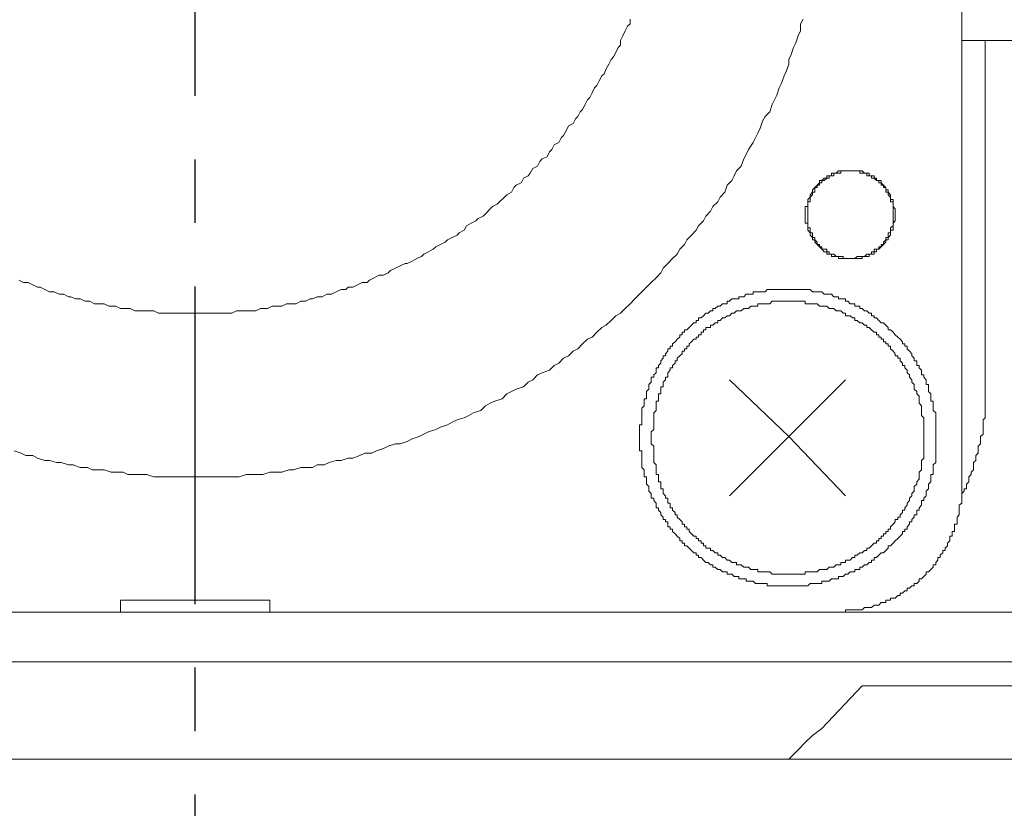
# Model space of a CAD drawing. Units: inches. Extents: x -355 to 570, y -388 to 696.
# Drawn here: x 143 to 170, y -14 to 8 of the extents above; entities that cross this region are included whole.
import ezdxf

# ---------------------------------------------------------------- set-up
doc = ezdxf.new("R2010")
doc.units = ezdxf.units.IN
doc.header["$LTSCALE"] = 7
doc.header["$MEASUREMENT"] = 0
doc.linetypes.add('CENTER', pattern=[2, 1.25, -0.25, 0.25, -0.25])

msp = doc.modelspace()

# ---------------------------------------------------------------- linework, layer by layer
at = {"linetype": 'CENTER'}
msp.add_line((147.562, -36.215), (147.562, 159.453), dxfattribs=at)
at = {"lineweight": 9}
for points in [[(75.313, 132.265), (219.814, 132.265), (219.814, -12.487), (75.313, -12.487), (75.313, 132.265), (75.313, 132.265)], [(168.686, -4.973), (168.686, 30.511)], [(168.686, 7.312), (170.715, 7.312), (174.429, 7.312), (175.345, 7.444), (176.261, 7.901), (176.978, 8.683), (177.629, 9.668), (178.087, 10.841), (178.284, 12.083), (178.284, 13.391), (178.087, 14.695), (177.629, 15.873), (176.978, 16.851), (176.261, 17.571), (175.345, 18.03), (174.429, 18.224), (170.715, 18.224), (168.686, 18.224)], [(142.568, -3.995), (142.761, -4.06), (142.892, -4.124), (143.085, -4.124), (143.219, -4.191), (143.416, -4.255), (143.547, -4.255), (143.743, -4.319), (143.871, -4.319), (144.07, -4.383), (144.201, -4.383), (144.394, -4.448), (144.594, -4.448), (144.718, -4.517), (144.914, -4.517), (145.049, -4.517), (145.242, -4.581), (145.373, -4.581), (145.572, -4.581), (145.703, -4.644), (145.896, -4.644), (146.093, -4.644), (146.227, -4.644), (146.42, -4.713), (146.551, -4.713), (146.744, -4.713), (146.94, -4.713), (147.068, -4.713), (147.267, -4.713), (147.398, -4.713), (147.595, -4.713), (147.722, -4.713), (147.922, -4.713), (148.115, -4.713), (148.246, -4.713), (148.442, -4.713), (148.573, -4.713), (148.769, -4.713), (148.969, -4.644), (149.097, -4.644), (149.293, -4.644), (149.424, -4.644), (149.617, -4.581), (149.748, -4.581), (149.948, -4.581), (150.144, -4.517), (150.272, -4.517), (150.468, -4.448), (150.599, -4.448), (150.795, -4.448), (150.926, -4.383), (151.119, -4.383), (151.25, -4.319), (151.45, -4.255), (151.581, -4.255), (151.774, -4.191), (151.905, -4.191), (152.101, -4.124), (152.232, -4.06), (152.428, -4.06), (152.559, -3.995), (152.752, -3.926), (152.883, -3.862), (153.079, -3.799), (153.207, -3.799), (153.407, -3.733), (153.538, -3.666), (153.73, -3.602), (153.861, -3.535), (153.992, -3.47), (154.192, -3.404), (154.32, -3.34), (154.516, -3.277), (154.647, -3.206), (154.778, -3.142), (154.971, -3.08), (155.102, -3.015), (155.232, -2.948), (155.429, -2.88), (155.563, -2.753), (155.687, -2.684), (155.822, -2.622), (156.018, -2.558), (156.149, -2.424), (156.28, -2.359), (156.411, -2.293), (156.607, -2.229), (156.735, -2.098), (156.865, -2.033), (156.996, -1.902), (157.127, -1.84), (157.324, -1.771), (157.455, -1.64), (157.582, -1.576), (157.713, -1.444), (157.847, -1.38), (157.978, -1.246), (158.109, -1.182), (158.237, -1.049), (158.374, -0.92), (158.498, -0.858), (158.629, -0.726), (158.764, -0.598), (158.891, -0.529), (159.022, -0.398), (159.153, -0.269), (159.284, -0.204), (159.415, -0.074), (159.546, 0.058), (159.677, 0.191), (159.808, 0.32), (159.87, 0.387), (160.001, 0.518), (160.131, 0.647), (160.262, 0.777), (160.393, 0.911), (160.455, 1.04), (160.59, 1.171), (160.717, 1.302), (160.848, 1.428), (160.917, 1.562), (161.048, 1.689), (161.11, 1.819), (161.241, 1.953), (161.372, 2.087), (161.434, 2.211), (161.571, 2.346), (161.633, 2.477), (161.764, 2.608), (161.826, 2.737), (161.964, 2.869), (162.026, 3), (162.157, 3.131), (162.219, 3.329), (162.35, 3.455), (162.416, 3.588), (162.481, 3.72), (162.612, 3.85), (162.681, 4.048), (162.743, 4.173), (162.808, 4.308), (162.939, 4.504), (163.005, 4.63), (163.07, 4.764), (163.136, 4.899), (163.198, 5.091), (163.266, 5.222), (163.397, 5.35), (163.459, 5.548), (163.528, 5.682), (163.594, 5.81), (163.656, 6.006), (163.721, 6.139), (163.79, 6.335), (163.852, 6.463), (163.918, 6.662), (163.918, 6.788), (163.983, 6.923), (164.052, 7.117), (164.114, 7.248), (164.183, 7.444), (164.245, 7.577), (164.245, 7.77), (164.314, 7.901)], [(142.696, 0.713), (142.83, 0.647), (142.961, 0.647), (143.085, 0.578), (143.219, 0.518), (143.285, 0.518), (143.416, 0.451), (143.547, 0.387), (143.678, 0.387), (143.809, 0.32), (143.939, 0.32), (144.07, 0.253), (144.132, 0.253), (144.263, 0.191), (144.394, 0.191), (144.525, 0.129), (144.656, 0.129), (144.787, 0.058), (144.914, 0.058), (145.049, 0.058), (145.18, -0.006), (145.242, -0.006), (145.373, -0.006), (145.507, -0.074), (145.634, -0.074), (145.765, -0.074), (145.896, -0.14), (146.027, -0.14), (146.158, -0.14), (146.289, -0.14), (146.42, -0.14), (146.551, -0.204), (146.682, -0.204), (146.809, -0.204), (146.94, -0.204), (147.068, -0.204), (147.199, -0.204), (147.267, -0.204), (147.398, -0.204), (147.529, -0.204), (147.66, -0.204), (147.791, -0.204), (147.922, -0.204), (148.049, -0.204), (148.18, -0.204), (148.315, -0.204), (148.442, -0.204), (148.573, -0.204), (148.704, -0.14), (148.832, -0.14), (148.969, -0.14), (149.097, -0.14), (149.228, -0.14), (149.359, -0.074), (149.424, -0.074), (149.555, -0.074), (149.686, -0.006), (149.817, -0.006), (149.948, -0.006), (150.079, 0.058), (150.21, 0.058), (150.34, 0.058), (150.468, 0.129), (150.599, 0.129), (150.73, 0.191), (150.795, 0.191), (150.926, 0.253), (151.057, 0.253), (151.188, 0.32), (151.315, 0.32), (151.45, 0.387), (151.581, 0.451), (151.712, 0.451), (151.774, 0.518), (151.905, 0.518), (152.035, 0.578), (152.166, 0.647), (152.297, 0.647), (152.363, 0.713), (152.49, 0.777), (152.625, 0.845), (152.752, 0.845), (152.883, 0.911), (152.945, 0.973), (153.079, 1.04), (153.207, 1.106), (153.345, 1.171), (153.407, 1.171), (153.538, 1.236), (153.665, 1.302), (153.799, 1.366), (153.861, 1.428), (153.992, 1.493), (154.123, 1.562), (154.192, 1.626), (154.32, 1.689), (154.45, 1.755), (154.516, 1.819), (154.647, 1.889), (154.778, 1.953), (154.84, 2.017), (154.971, 2.087), (155.036, 2.211), (155.17, 2.282), (155.298, 2.346), (155.363, 2.408), (155.494, 2.477), (155.563, 2.539), (155.687, 2.673), (155.756, 2.737), (155.887, 2.806), (155.949, 2.869), (156.083, 3), (156.149, 3.064), (156.28, 3.131), (156.345, 3.259), (156.411, 3.329), (156.542, 3.391), (156.607, 3.524), (156.735, 3.588), (156.797, 3.655), (156.865, 3.782), (156.996, 3.85), (157.062, 3.977), (157.127, 4.048), (157.258, 4.111), (157.324, 4.242), (157.389, 4.308), (157.455, 4.44), (157.582, 4.504), (157.651, 4.63), (157.713, 4.695), (157.782, 4.828), (157.847, 4.961), (157.978, 5.024), (158.044, 5.159), (158.109, 5.222), (158.175, 5.35), (158.237, 5.414), (158.306, 5.548), (158.374, 5.682), (158.436, 5.744), (158.498, 5.874), (158.567, 6.006), (158.629, 6.072), (158.698, 6.201), (158.764, 6.335), (158.829, 6.399), (158.891, 6.53), (158.957, 6.662), (159.022, 6.788), (159.088, 6.859), (159.153, 6.983), (159.215, 7.117), (159.284, 7.181), (159.284, 7.312), (159.346, 7.444), (159.415, 7.577), (159.477, 7.705), (159.546, 7.77), (159.546, 7.901)], [(169.337, -2.293), (169.337, 7.312)], [(166.856, 2.539), (166.856, 2.608), (166.856, 2.673), (166.794, 2.737), (166.794, 2.806), (166.794, 2.869), (166.794, 2.933), (166.725, 2.933), (166.725, 3), (166.725, 3.064), (166.663, 3.131), (166.663, 3.195), (166.594, 3.195), (166.594, 3.259), (166.532, 3.329), (166.464, 3.391), (166.464, 3.455), (166.401, 3.455), (166.339, 3.455), (166.339, 3.524), (166.271, 3.524), (166.271, 3.588), (166.202, 3.588), (166.14, 3.588), (166.14, 3.655), (166.071, 3.655), (166.009, 3.655), (165.94, 3.72), (165.878, 3.72), (165.809, 3.72), (165.743, 3.72), (165.678, 3.72), (165.616, 3.72), (165.547, 3.72), (165.485, 3.72), (165.42, 3.72), (165.354, 3.72), (165.292, 3.72), (165.223, 3.655), (165.161, 3.655), (165.096, 3.655), (165.096, 3.588), (165.03, 3.588), (164.965, 3.588), (164.965, 3.524), (164.899, 3.524), (164.831, 3.455), (164.769, 3.455), (164.769, 3.391), (164.703, 3.329), (164.638, 3.259), (164.572, 3.195), (164.572, 3.131), (164.507, 3.064), (164.507, 3), (164.441, 2.933), (164.441, 2.869), (164.441, 2.806), (164.441, 2.737), (164.376, 2.737), (164.376, 2.673), (164.376, 2.608), (164.376, 2.539), (164.376, 2.477), (164.376, 2.408), (164.376, 2.346), (164.376, 2.282), (164.441, 2.282), (164.441, 2.211), (164.441, 2.149), (164.441, 2.087), (164.507, 2.017), (164.507, 1.953), (164.572, 1.889), (164.572, 1.819), (164.638, 1.819), (164.638, 1.755), (164.703, 1.689), (164.769, 1.626), (164.831, 1.562), (164.899, 1.493), (164.965, 1.493), (164.965, 1.428), (165.03, 1.428), (165.096, 1.428), (165.096, 1.366), (165.161, 1.366), (165.223, 1.366), (165.292, 1.366), (165.292, 1.302), (165.354, 1.302), (165.42, 1.302), (165.485, 1.302), (165.547, 1.302), (165.616, 1.302), (165.678, 1.302), (165.743, 1.302), (165.809, 1.302), (165.878, 1.302), (165.94, 1.302), (165.94, 1.366), (166.009, 1.366), (166.071, 1.366), (166.14, 1.366), (166.14, 1.428), (166.202, 1.428), (166.271, 1.428), (166.271, 1.493), (166.339, 1.493), (166.339, 1.562), (166.401, 1.562), (166.464, 1.626), (166.532, 1.689), (166.594, 1.755), (166.594, 1.819), (166.663, 1.819), (166.663, 1.889), (166.725, 1.953), (166.725, 2.017), (166.725, 2.087), (166.794, 2.087), (166.794, 2.149), (166.794, 2.211), (166.794, 2.282), (166.856, 2.346), (166.856, 2.408), (166.856, 2.477), (166.856, 2.539), (166.856, 2.539)], [(166.794, 2.539), (166.794, 2.608), (166.794, 2.673), (166.794, 2.737), (166.794, 2.806), (166.794, 2.869), (166.725, 2.869), (166.725, 2.933), (166.725, 3), (166.663, 3.064), (166.663, 3.131), (166.594, 3.131), (166.594, 3.195), (166.594, 3.259), (166.532, 3.259), (166.532, 3.329), (166.464, 3.329), (166.464, 3.391), (166.401, 3.391), (166.401, 3.455), (166.339, 3.455), (166.271, 3.524), (166.202, 3.524), (166.202, 3.588), (166.14, 3.588), (166.071, 3.588), (166.071, 3.655), (166.009, 3.655), (165.94, 3.655), (165.878, 3.655), (165.878, 3.72), (165.809, 3.72), (165.743, 3.72), (165.678, 3.72), (165.616, 3.72), (165.547, 3.72), (165.485, 3.72), (165.42, 3.72), (165.354, 3.72), (165.354, 3.655), (165.292, 3.655), (165.223, 3.655), (165.161, 3.655), (165.161, 3.588), (165.096, 3.588), (165.03, 3.588), (165.03, 3.524), (164.965, 3.524), (164.899, 3.455), (164.831, 3.455), (164.831, 3.391), (164.769, 3.391), (164.769, 3.329), (164.703, 3.329), (164.703, 3.259), (164.638, 3.259), (164.638, 3.195), (164.638, 3.131), (164.572, 3.131), (164.572, 3.064), (164.507, 3), (164.507, 2.933), (164.507, 2.869), (164.441, 2.869), (164.441, 2.806), (164.441, 2.737), (164.441, 2.673), (164.441, 2.608), (164.441, 2.539), (164.441, 2.477), (164.441, 2.408), (164.441, 2.346), (164.441, 2.282), (164.441, 2.211), (164.441, 2.149), (164.507, 2.149), (164.507, 2.087), (164.507, 2.017), (164.572, 2.017), (164.572, 1.953), (164.572, 1.889), (164.638, 1.889), (164.638, 1.819), (164.703, 1.755), (164.703, 1.689), (164.769, 1.689), (164.769, 1.626), (164.831, 1.626), (164.831, 1.562), (164.899, 1.562), (164.965, 1.562), (164.965, 1.493), (165.03, 1.493), (165.03, 1.428), (165.096, 1.428), (165.161, 1.428), (165.223, 1.366), (165.292, 1.366), (165.354, 1.366), (165.42, 1.366), (165.42, 1.302), (165.485, 1.302), (165.547, 1.302), (165.616, 1.302), (165.678, 1.302), (165.743, 1.302), (165.809, 1.366), (165.878, 1.366), (165.94, 1.366), (166.009, 1.366), (166.071, 1.428), (166.14, 1.428), (166.202, 1.428), (166.202, 1.493), (166.271, 1.493), (166.271, 1.562), (166.339, 1.562), (166.401, 1.562), (166.401, 1.626), (166.464, 1.626), (166.464, 1.689), (166.532, 1.689), (166.532, 1.755), (166.594, 1.819), (166.594, 1.889), (166.663, 1.889), (166.663, 1.953), (166.663, 2.017), (166.725, 2.017), (166.725, 2.087), (166.725, 2.149), (166.794, 2.211), (166.794, 2.282), (166.794, 2.346), (166.794, 2.408), (166.794, 2.477), (166.794, 2.539), (166.794, 2.539)], [(167.969, -3.602), (167.969, -3.535), (167.969, -3.47), (167.969, -3.404), (167.969, -3.34), (167.969, -3.277), (167.969, -3.206), (167.969, -3.142), (167.969, -3.08), (167.969, -3.015), (167.969, -2.948), (167.904, -2.88), (167.904, -2.817), (167.904, -2.753), (167.904, -2.684), (167.904, -2.622), (167.835, -2.622), (167.835, -2.558), (167.835, -2.489), (167.835, -2.424), (167.773, -2.359), (167.773, -2.293), (167.773, -2.229), (167.773, -2.162), (167.707, -2.162), (167.707, -2.098), (167.707, -2.033), (167.642, -1.964), (167.642, -1.902), (167.576, -1.902), (167.576, -1.84), (167.576, -1.771), (167.511, -1.707), (167.511, -1.64), (167.445, -1.64), (167.445, -1.576), (167.445, -1.513), (167.38, -1.513), (167.38, -1.444), (167.314, -1.38), (167.314, -1.316), (167.249, -1.246), (167.184, -1.182), (167.184, -1.113), (167.118, -1.113), (167.118, -1.049), (167.053, -1.049), (167.053, -0.987), (166.987, -0.92), (166.925, -0.858), (166.856, -0.794), (166.794, -0.726), (166.725, -0.66), (166.663, -0.66), (166.663, -0.598), (166.594, -0.529), (166.532, -0.464), (166.464, -0.464), (166.401, -0.398), (166.339, -0.331), (166.271, -0.331), (166.271, -0.269), (166.202, -0.269), (166.202, -0.204), (166.14, -0.204), (166.071, -0.14), (166.009, -0.14), (165.94, -0.074), (165.878, -0.074), (165.878, -0.006), (165.809, -0.006), (165.743, -0.006), (165.743, 0.058), (165.678, 0.058), (165.616, 0.058), (165.547, 0.129), (165.485, 0.129), (165.485, 0.191), (165.42, 0.191), (165.354, 0.191), (165.292, 0.191), (165.292, 0.253), (165.223, 0.253), (165.161, 0.253), (165.096, 0.32), (165.03, 0.32), (164.965, 0.32), (164.899, 0.32), (164.831, 0.387), (164.769, 0.387), (164.703, 0.387), (164.638, 0.387), (164.572, 0.387), (164.507, 0.451), (164.441, 0.451), (164.376, 0.451), (164.314, 0.451), (164.245, 0.451), (164.183, 0.451), (164.114, 0.451), (164.052, 0.451), (163.983, 0.451), (163.918, 0.451), (163.852, 0.451), (163.79, 0.451), (163.721, 0.451), (163.656, 0.451), (163.594, 0.451), (163.528, 0.451), (163.459, 0.451), (163.397, 0.451), (163.328, 0.451), (163.266, 0.387), (163.198, 0.387), (163.136, 0.387), (163.07, 0.387), (163.005, 0.387), (162.939, 0.387), (162.939, 0.32), (162.874, 0.32), (162.808, 0.32), (162.743, 0.32), (162.681, 0.253), (162.612, 0.253), (162.546, 0.253), (162.546, 0.191), (162.481, 0.191), (162.416, 0.191), (162.35, 0.191), (162.285, 0.129), (162.219, 0.129), (162.219, 0.058), (162.157, 0.058), (162.092, 0.058), (162.026, -0.006), (161.964, -0.006), (161.895, -0.074), (161.826, -0.074), (161.826, -0.14), (161.764, -0.14), (161.695, -0.204), (161.633, -0.204), (161.571, -0.269), (161.503, -0.331), (161.434, -0.331), (161.434, -0.398), (161.372, -0.398), (161.372, -0.464), (161.306, -0.464), (161.241, -0.529), (161.175, -0.598), (161.11, -0.66), (161.048, -0.66), (161.048, -0.726), (160.979, -0.726), (160.979, -0.794), (160.917, -0.794), (160.917, -0.858), (160.848, -0.92), (160.786, -0.987), (160.717, -1.049), (160.717, -1.113), (160.655, -1.113), (160.655, -1.182), (160.59, -1.182), (160.59, -1.246), (160.524, -1.316), (160.524, -1.38), (160.455, -1.38), (160.455, -1.444), (160.393, -1.513), (160.393, -1.576), (160.328, -1.64), (160.328, -1.707), (160.262, -1.707), (160.262, -1.771), (160.262, -1.84), (160.197, -1.902), (160.197, -1.964), (160.131, -1.964), (160.131, -2.033), (160.131, -2.098), (160.063, -2.162), (160.063, -2.229), (160.063, -2.293), (160.001, -2.359), (160.001, -2.424), (160.001, -2.489), (160.001, -2.558), (159.938, -2.558), (159.938, -2.622), (159.938, -2.684), (159.938, -2.753), (159.87, -2.817), (159.87, -2.88), (159.87, -2.948), (159.87, -3.015), (159.87, -3.08), (159.87, -3.142), (159.87, -3.206), (159.87, -3.277), (159.808, -3.277), (159.808, -3.34), (159.808, -3.404), (159.808, -3.47), (159.808, -3.535), (159.808, -3.602), (159.808, -3.666), (159.808, -3.733), (159.808, -3.799), (159.808, -3.862), (159.808, -3.926), (159.808, -3.995), (159.87, -3.995), (159.87, -4.06), (159.87, -4.124), (159.87, -4.191), (159.87, -4.255), (159.87, -4.319), (159.87, -4.383), (159.87, -4.448), (159.938, -4.517), (159.938, -4.581), (159.938, -4.644), (159.938, -4.713), (160.001, -4.713), (160.001, -4.777), (160.001, -4.846), (160.001, -4.911), (160.063, -4.973), (160.063, -5.039), (160.063, -5.101), (160.131, -5.165), (160.131, -5.235), (160.131, -5.297), (160.197, -5.297), (160.197, -5.361), (160.262, -5.432), (160.262, -5.494), (160.262, -5.561), (160.328, -5.561), (160.328, -5.626), (160.393, -5.692), (160.393, -5.757), (160.455, -5.823), (160.455, -5.883), (160.524, -5.883), (160.524, -5.952), (160.59, -5.952), (160.59, -6.015), (160.59, -6.088), (160.655, -6.088), (160.655, -6.15), (160.717, -6.15), (160.717, -6.215), (160.786, -6.282), (160.848, -6.348), (160.917, -6.41), (160.917, -6.477), (160.979, -6.477), (160.979, -6.541), (161.048, -6.541), (161.048, -6.611), (161.11, -6.611), (161.175, -6.672), (161.241, -6.736), (161.306, -6.806), (161.372, -6.806), (161.372, -6.87), (161.434, -6.87), (161.434, -6.934), (161.503, -6.934), (161.571, -7.001), (161.633, -7.068), (161.695, -7.068), (161.764, -7.13), (161.826, -7.13), (161.826, -7.197), (161.895, -7.197), (161.964, -7.261), (162.026, -7.261), (162.092, -7.33), (162.157, -7.33), (162.219, -7.33), (162.219, -7.394), (162.285, -7.394), (162.35, -7.394), (162.416, -7.454), (162.481, -7.454), (162.546, -7.454), (162.546, -7.523), (162.612, -7.523), (162.681, -7.523), (162.743, -7.523), (162.743, -7.586), (162.808, -7.586), (162.874, -7.586), (162.939, -7.586), (163.005, -7.65), (163.07, -7.65), (163.136, -7.65), (163.198, -7.65), (163.266, -7.65), (163.328, -7.65), (163.328, -7.717), (163.397, -7.717), (163.459, -7.717), (163.528, -7.717), (163.594, -7.717), (163.656, -7.717), (163.721, -7.717), (163.79, -7.717), (163.852, -7.717), (163.918, -7.717), (163.983, -7.717), (164.052, -7.717), (164.114, -7.717), (164.183, -7.717), (164.245, -7.717), (164.314, -7.717), (164.376, -7.717), (164.441, -7.717), (164.507, -7.65), (164.572, -7.65), (164.638, -7.65), (164.703, -7.65), (164.769, -7.65), (164.831, -7.65), (164.831, -7.586), (164.899, -7.586), (164.965, -7.586), (165.03, -7.586), (165.096, -7.523), (165.161, -7.523), (165.223, -7.523), (165.292, -7.523), (165.292, -7.454), (165.354, -7.454), (165.42, -7.454), (165.485, -7.394), (165.547, -7.394), (165.616, -7.33), (165.678, -7.33), (165.743, -7.33), (165.743, -7.261), (165.809, -7.261), (165.878, -7.261), (165.878, -7.197), (165.94, -7.197), (166.009, -7.13), (166.071, -7.13), (166.14, -7.068), (166.202, -7.068), (166.202, -7.001), (166.271, -7.001), (166.271, -6.934), (166.339, -6.934), (166.401, -6.87), (166.464, -6.806), (166.532, -6.806), (166.594, -6.736), (166.663, -6.672), (166.663, -6.611), (166.725, -6.611), (166.794, -6.541), (166.856, -6.477), (166.925, -6.41), (166.987, -6.348), (167.053, -6.282), (167.053, -6.215), (167.118, -6.215), (167.118, -6.15), (167.184, -6.15), (167.184, -6.088), (167.249, -6.015), (167.249, -5.952), (167.314, -5.952), (167.314, -5.883), (167.38, -5.823), (167.38, -5.757), (167.445, -5.757), (167.445, -5.692), (167.445, -5.626), (167.511, -5.626), (167.511, -5.561), (167.576, -5.494), (167.576, -5.432), (167.576, -5.361), (167.642, -5.361), (167.642, -5.297), (167.707, -5.235), (167.707, -5.165), (167.707, -5.101), (167.773, -5.039), (167.773, -4.973), (167.773, -4.911), (167.835, -4.846), (167.835, -4.777), (167.835, -4.713), (167.835, -4.644), (167.904, -4.644), (167.904, -4.581), (167.904, -4.517), (167.904, -4.448), (167.904, -4.383), (167.969, -4.319), (167.969, -4.255), (167.969, -4.191), (167.969, -4.124), (167.969, -4.06), (167.969, -3.995), (167.969, -3.926), (167.969, -3.862), (167.969, -3.799), (167.969, -3.733), (167.969, -3.666), (167.969, -3.602), (167.969, -3.602)], [(167.642, -3.602), (167.642, -3.535), (167.642, -3.47), (167.642, -3.404), (167.642, -3.34), (167.642, -3.277), (167.642, -3.206), (167.642, -3.142), (167.642, -3.08), (167.576, -3.015), (167.576, -2.948), (167.576, -2.88), (167.576, -2.817), (167.576, -2.753), (167.511, -2.684), (167.511, -2.622), (167.511, -2.558), (167.511, -2.489), (167.445, -2.424), (167.445, -2.359), (167.38, -2.293), (167.38, -2.229), (167.38, -2.162), (167.314, -2.098), (167.314, -2.033), (167.249, -1.964), (167.249, -1.902), (167.184, -1.84), (167.184, -1.771), (167.118, -1.707), (167.118, -1.64), (167.053, -1.64), (167.053, -1.576), (166.987, -1.513), (166.987, -1.444), (166.925, -1.444), (166.925, -1.38), (166.856, -1.38), (166.856, -1.316), (166.794, -1.246), (166.725, -1.182), (166.725, -1.113), (166.663, -1.113), (166.663, -1.049), (166.594, -1.049), (166.594, -0.987), (166.532, -0.987), (166.532, -0.92), (166.464, -0.92), (166.464, -0.858), (166.401, -0.858), (166.401, -0.794), (166.339, -0.794), (166.339, -0.726), (166.271, -0.726), (166.202, -0.66), (166.14, -0.598), (166.071, -0.598), (166.071, -0.529), (166.009, -0.529), (165.94, -0.464), (165.878, -0.464), (165.809, -0.398), (165.743, -0.398), (165.743, -0.331), (165.678, -0.331), (165.616, -0.269), (165.547, -0.269), (165.485, -0.269), (165.485, -0.204), (165.42, -0.204), (165.354, -0.14), (165.292, -0.14), (165.223, -0.14), (165.161, -0.074), (165.096, -0.074), (165.03, -0.074), (164.965, -0.006), (164.899, -0.006), (164.831, -0.006), (164.769, -0.006), (164.703, 0.058), (164.638, 0.058), (164.572, 0.058), (164.507, 0.058), (164.441, 0.058), (164.376, 0.058), (164.376, 0.129), (164.314, 0.129), (164.245, 0.129), (164.183, 0.129), (164.114, 0.129), (164.052, 0.129), (163.983, 0.129), (163.918, 0.129), (163.852, 0.129), (163.79, 0.129), (163.721, 0.129), (163.656, 0.129), (163.594, 0.129), (163.528, 0.129), (163.459, 0.129), (163.397, 0.058), (163.328, 0.058), (163.266, 0.058), (163.198, 0.058), (163.136, 0.058), (163.07, 0.058), (163.07, -0.006), (163.005, -0.006), (162.939, -0.006), (162.874, -0.006), (162.808, -0.074), (162.743, -0.074), (162.681, -0.074), (162.612, -0.14), (162.546, -0.14), (162.481, -0.14), (162.416, -0.204), (162.35, -0.204), (162.285, -0.269), (162.219, -0.269), (162.157, -0.331), (162.092, -0.331), (162.026, -0.398), (161.964, -0.398), (161.964, -0.464), (161.895, -0.464), (161.826, -0.529), (161.764, -0.529), (161.764, -0.598), (161.695, -0.598), (161.633, -0.598), (161.633, -0.66), (161.571, -0.66), (161.571, -0.726), (161.503, -0.726), (161.503, -0.794), (161.434, -0.794), (161.434, -0.858), (161.372, -0.858), (161.372, -0.92), (161.306, -0.92), (161.241, -0.987), (161.175, -1.049), (161.175, -1.113), (161.11, -1.113), (161.11, -1.182), (161.048, -1.182), (161.048, -1.246), (160.979, -1.246), (160.979, -1.316), (160.917, -1.38), (160.848, -1.444), (160.848, -1.513), (160.786, -1.513), (160.786, -1.576), (160.717, -1.64), (160.717, -1.707), (160.655, -1.707), (160.655, -1.771), (160.59, -1.84), (160.59, -1.902), (160.59, -1.964), (160.524, -1.964), (160.524, -2.033), (160.455, -2.098), (160.455, -2.162), (160.455, -2.229), (160.393, -2.229), (160.393, -2.293), (160.393, -2.359), (160.393, -2.424), (160.328, -2.424), (160.328, -2.489), (160.328, -2.558), (160.328, -2.622), (160.262, -2.622), (160.262, -2.684), (160.262, -2.753), (160.262, -2.817), (160.262, -2.88), (160.197, -2.948), (160.197, -3.015), (160.197, -3.08), (160.197, -3.142), (160.197, -3.206), (160.197, -3.277), (160.197, -3.34), (160.197, -3.404), (160.131, -3.47), (160.131, -3.535), (160.131, -3.602), (160.131, -3.666), (160.131, -3.733), (160.131, -3.799), (160.197, -3.862), (160.197, -3.926), (160.197, -3.995), (160.197, -4.06), (160.197, -4.124), (160.197, -4.191), (160.197, -4.255), (160.197, -4.319), (160.262, -4.383), (160.262, -4.448), (160.262, -4.517), (160.262, -4.581), (160.262, -4.644), (160.328, -4.644), (160.328, -4.713), (160.328, -4.777), (160.328, -4.846), (160.393, -4.846), (160.393, -4.911), (160.393, -4.973), (160.393, -5.039), (160.455, -5.039), (160.455, -5.101), (160.455, -5.165), (160.524, -5.235), (160.524, -5.297), (160.59, -5.297), (160.59, -5.361), (160.59, -5.432), (160.655, -5.432), (160.655, -5.494), (160.655, -5.561), (160.717, -5.561), (160.717, -5.626), (160.786, -5.692), (160.786, -5.757), (160.848, -5.757), (160.848, -5.823), (160.917, -5.883), (160.979, -5.952), (160.979, -6.015), (161.048, -6.015), (161.048, -6.088), (161.11, -6.088), (161.11, -6.15), (161.175, -6.15), (161.175, -6.215), (161.241, -6.282), (161.306, -6.348), (161.372, -6.348), (161.372, -6.41), (161.434, -6.41), (161.434, -6.477), (161.503, -6.477), (161.503, -6.541), (161.571, -6.541), (161.571, -6.611), (161.633, -6.611), (161.633, -6.672), (161.695, -6.672), (161.764, -6.672), (161.764, -6.736), (161.826, -6.736), (161.895, -6.806), (161.964, -6.806), (161.964, -6.87), (162.026, -6.87), (162.092, -6.934), (162.157, -6.934), (162.219, -7.001), (162.285, -7.001), (162.35, -7.068), (162.416, -7.068), (162.481, -7.068), (162.481, -7.13), (162.546, -7.13), (162.612, -7.13), (162.681, -7.197), (162.743, -7.197), (162.808, -7.197), (162.874, -7.261), (162.939, -7.261), (163.005, -7.261), (163.07, -7.261), (163.07, -7.33), (163.136, -7.33), (163.198, -7.33), (163.266, -7.33), (163.328, -7.33), (163.397, -7.33), (163.459, -7.394), (163.528, -7.394), (163.594, -7.394), (163.656, -7.394), (163.721, -7.394), (163.79, -7.394), (163.852, -7.394), (163.918, -7.394), (163.983, -7.394), (164.052, -7.394), (164.114, -7.394), (164.183, -7.394), (164.245, -7.394), (164.314, -7.394), (164.376, -7.394), (164.376, -7.33), (164.441, -7.33), (164.507, -7.33), (164.572, -7.33), (164.638, -7.33), (164.703, -7.33), (164.769, -7.261), (164.831, -7.261), (164.899, -7.261), (164.965, -7.261), (165.03, -7.197), (165.096, -7.197), (165.161, -7.197), (165.223, -7.13), (165.292, -7.13), (165.354, -7.13), (165.354, -7.068), (165.42, -7.068), (165.485, -7.068), (165.485, -7.001), (165.547, -7.001), (165.616, -7.001), (165.678, -6.934), (165.743, -6.934), (165.743, -6.87), (165.809, -6.87), (165.878, -6.806), (165.94, -6.806), (166.009, -6.736), (166.071, -6.736), (166.071, -6.672), (166.14, -6.672), (166.202, -6.611), (166.271, -6.541), (166.339, -6.541), (166.339, -6.477), (166.401, -6.477), (166.401, -6.41), (166.464, -6.41), (166.464, -6.348), (166.532, -6.348), (166.532, -6.282), (166.594, -6.282), (166.594, -6.215), (166.663, -6.215), (166.663, -6.15), (166.725, -6.15), (166.725, -6.088), (166.794, -6.015), (166.856, -5.952), (166.856, -5.883), (166.925, -5.883), (166.925, -5.823), (166.987, -5.823), (166.987, -5.757), (167.053, -5.692), (167.053, -5.626), (167.118, -5.626), (167.118, -5.561), (167.184, -5.494), (167.184, -5.432), (167.249, -5.361), (167.249, -5.297), (167.314, -5.235), (167.314, -5.165), (167.38, -5.101), (167.38, -5.039), (167.38, -4.973), (167.445, -4.911), (167.445, -4.846), (167.511, -4.777), (167.511, -4.713), (167.511, -4.644), (167.511, -4.581), (167.576, -4.517), (167.576, -4.448), (167.576, -4.383), (167.576, -4.319), (167.576, -4.255), (167.642, -4.191), (167.642, -4.124), (167.642, -4.06), (167.642, -3.995), (167.642, -3.926), (167.642, -3.862), (167.642, -3.799), (167.642, -3.733), (167.642, -3.666), (167.642, -3.602), (167.642, -3.602)], [(162.285, -2.033), (163.918, -3.602), (165.485, -2.033)], [(168.686, -5.235), (168.686, -5.165), (168.751, -5.101), (168.751, -5.039), (168.817, -5.039), (168.817, -4.973), (168.817, -4.911), (168.882, -4.846), (168.882, -4.777), (168.882, -4.713), (168.944, -4.644), (168.944, -4.581), (169.013, -4.517), (169.013, -4.448), (169.013, -4.383), (169.013, -4.319), (169.078, -4.255), (169.078, -4.191), (169.078, -4.124), (169.144, -4.06), (169.144, -3.995), (169.144, -3.926), (169.144, -3.862), (169.206, -3.799), (169.206, -3.733), (169.206, -3.666), (169.206, -3.602), (169.275, -3.535), (169.275, -3.47), (169.275, -3.404), (169.275, -3.34), (169.275, -3.277), (169.275, -3.206), (169.275, -3.142), (169.337, -3.08), (169.337, -3.015), (169.337, -2.948), (169.337, -2.88), (169.337, -2.817), (169.337, -2.753), (169.337, -2.684), (169.337, -2.622), (169.337, -2.558), (169.337, -2.489), (169.337, -2.424), (169.337, -2.359), (169.337, -2.293)], [(162.285, -5.235), (163.918, -3.602), (165.485, -5.235)], [(165.292, -8.437), (165.354, -8.437), (165.42, -8.437), (165.485, -8.437), (165.485, -8.37), (165.547, -8.37), (165.616, -8.37), (165.678, -8.37), (165.743, -8.37), (165.809, -8.37), (165.878, -8.37), (165.94, -8.37), (166.009, -8.306), (166.071, -8.306), (166.14, -8.306), (166.202, -8.306), (166.271, -8.246), (166.339, -8.246), (166.401, -8.246), (166.464, -8.176), (166.532, -8.176), (166.594, -8.176), (166.594, -8.112), (166.663, -8.112), (166.725, -8.112), (166.725, -8.048), (166.794, -8.048), (166.856, -8.048), (166.925, -7.977), (166.987, -7.977), (166.987, -7.914), (167.053, -7.914), (167.118, -7.85), (167.184, -7.85), (167.184, -7.781), (167.249, -7.781), (167.314, -7.717), (167.38, -7.717), (167.38, -7.65), (167.445, -7.65), (167.511, -7.586), (167.511, -7.523), (167.576, -7.523), (167.642, -7.454), (167.707, -7.394), (167.707, -7.33), (167.773, -7.33), (167.835, -7.261), (167.904, -7.197), (167.904, -7.13), (167.969, -7.13), (167.969, -7.068), (168.031, -7.001), (168.031, -6.934), (168.096, -6.934), (168.096, -6.87), (168.165, -6.806), (168.165, -6.736), (168.227, -6.736), (168.227, -6.672), (168.296, -6.611), (168.296, -6.541), (168.362, -6.477), (168.362, -6.41), (168.362, -6.348), (168.424, -6.348), (168.424, -6.282), (168.424, -6.215), (168.489, -6.215), (168.489, -6.15), (168.489, -6.088), (168.489, -6.015), (168.558, -6.015), (168.558, -5.952), (168.558, -5.883), (168.558, -5.823), (168.62, -5.757), (168.62, -5.692), (168.62, -5.626), (168.62, -5.561), (168.62, -5.494), (168.686, -5.432), (168.686, -5.361), (168.686, -5.297), (168.686, -5.235), (168.686, -5.165), (168.686, -5.101), (168.686, -5.039), (168.686, -4.973)], [(149.617, -8.437), (149.617, -8.112), (145.507, -8.112), (145.507, -8.437)], [(191.864, -8.437), (103.253, -8.437)], [(93.331, -9.81), (201.728, -9.81)], [(163.918, -12.487), (164.052, -12.356), (164.183, -12.227), (164.376, -12.029), (164.572, -11.833), (164.831, -11.64), (165.94, -10.465), (195.916, -10.465), (197.09, -11.64), (197.283, -11.833), (197.48, -12.029), (197.676, -12.227), (197.876, -12.356), (198.007, -12.487)]]:
    msp.add_lwpolyline(points, dxfattribs=at)

doc.saveas('drawing.dxf')
